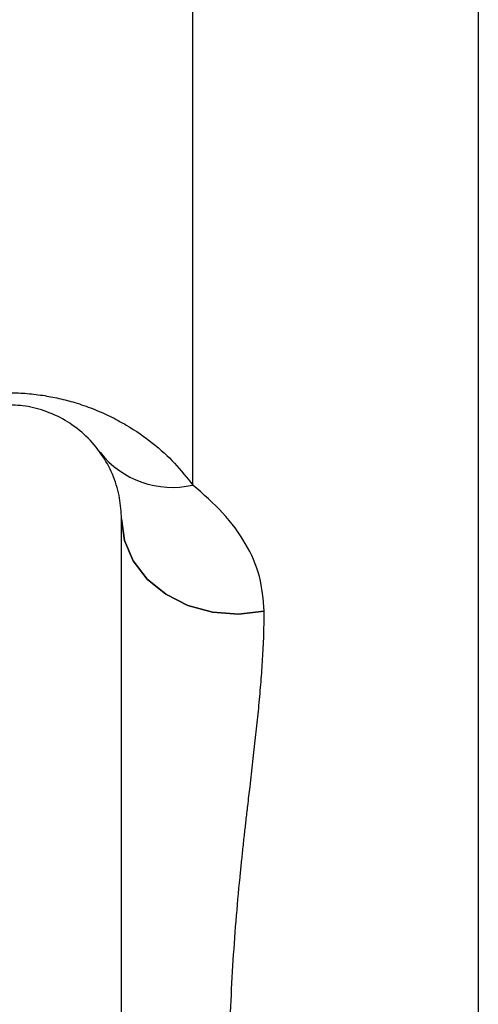
# Model space of a CAD drawing. Units: millimetres. Extents: x 186 to 13239, y 192 to 9312.
# Drawn here: x 10633 to 10665, y 7555 to 7624 of the extents above; entities that cross this region are included whole.
import ezdxf

# ---------------------------------------------------------------- set-up
doc = ezdxf.new("R2010")
doc.units = ezdxf.units.MM

msp = doc.modelspace()

# ---------------------------------------------------------------- linework, layer by layer
at = {"color": 7, "linetype": 'Continuous', "lineweight": 25, "ltscale": 32}
for p, q in [((10644.974, 7591.138), (10644.974, 7626.514)), ((10639.974, 7588.768), (10639.974, 7588.772)), ((10639.974, 7516.335), (10639.974, 7588.768))]:
    msp.add_line(p, q, dxfattribs=at)
at = {"color": 7, "linetype": 'Continuous', "lineweight": 25, "ltscale": 32, "flags": 128}
for points in [[(10639.974, 7588.772), (10640.181, 7587.261), (10640.791, 7585.829), (10641.772, 7584.548), (10643.075, 7583.486), (10644.631, 7582.698), (10646.359, 7582.223), (10648.172, 7582.088), (10649.974, 7582.298)], [(10649.974, 7582.294), (10648.172, 7582.084), (10646.359, 7582.22), (10644.631, 7582.694), (10643.075, 7583.482), (10641.772, 7584.544), (10640.791, 7585.825), (10640.181, 7587.257), (10639.974, 7588.768)]]:
    msp.add_lwpolyline(points, dxfattribs=at)
at = {"color": 7, "linetype": 'Continuous', "lineweight": 25, "ltscale": 1024}
msp.add_arc((10643.544, 7597.436), 6.458, 218.27303, 282.78984, dxfattribs=at)
at = {"color": 7, "linetype": 'Continuous', "lineweight": 25, "ltscale": 32}
for points, knots in [([(10664.974, 7659.014), (10664.974, 7658.943), (10664.974, 7658.803), (10664.974, 7657.656), (10664.974, 7655.811), (10664.974, 7653.184), (10664.974, 7649.488), (10664.974, 7644.487), (10664.974, 7637.901), (10664.974, 7630.133), (10664.974, 7621.198), (10664.974, 7611.16), (10664.974, 7600.084), (10664.974, 7588.034), (10664.974, 7575.131), (10664.974, 7561.417), (10664.974, 7547.072), (10664.974, 7532.104), (10664.974, 7517.618), (10664.974, 7503.696), (10664.974, 7490.426), (10664.974, 7476.719), (10664.974, 7462.594), (10664.974, 7446.838), (10664.974, 7429.457), (10664.974, 7410.39), (10664.974, 7391.039), (10664.974, 7371.481), (10664.974, 7351.851), (10664.974, 7332.284), (10664.974, 7312.859), (10664.974, 7293.76), (10664.974, 7275.002), (10664.974, 7256.813), (10664.974, 7239.106), (10664.974, 7227.772), (10664.974, 7222.105)], [0, 0, 0, 0, 0.024306, 0.048598, 0.07321, 0.098089, 0.122985, 0.154609, 0.186233, 0.218118, 0.250004, 0.281889, 0.313774, 0.345398, 0.377022, 0.408134, 0.439247, 0.469623, 0.5, 0.524306, 0.548597, 0.57321, 0.598089, 0.622985, 0.654609, 0.686233, 0.718118, 0.750004, 0.781889, 0.813774, 0.845398, 0.877022, 0.908134, 0.939247, 0.969623, 1, 1, 1, 1]), ([(10631.974, 7597.62), (10632.388, 7597.611), (10633.229, 7597.592), (10634.447, 7597.445), (10635.619, 7597.225), (10636.795, 7596.914), (10637.991, 7596.498), (10639.197, 7595.967), (10640.648, 7595.178), (10642.207, 7594.092), (10643.752, 7592.682), (10644.563, 7591.658), (10644.974, 7591.138)], [0, 0, 0, 0, 0.061903, 0.125913, 0.18754, 0.251653, 0.329344, 0.412447, 0.501912, 0.664251, 0.829706, 1, 1, 1, 1]), ([(10639.974, 7588.772), (10639.948, 7589.259), (10639.896, 7590.252), (10639.46, 7591.728), (10638.736, 7593.15), (10637.712, 7594.426), (10636.444, 7595.475), (10635.006, 7596.229), (10633.494, 7596.69), (10632.464, 7596.745), (10631.974, 7596.772)], [0, 0, 0, 0, 0.136107, 0.277791, 0.419886, 0.556936, 0.684507, 0.800372, 0.904827, 1, 1, 1, 1]), ([(10649.974, 7582.298), (10649.908, 7583.121), (10649.774, 7584.81), (10648.722, 7587.067), (10647.224, 7589.17), (10645.71, 7590.495), (10644.974, 7591.138)], [0, 0, 0, 0, 0.243911, 0.500416, 0.757299, 1, 1, 1, 1]), ([(10649.974, 7511.858), (10649.917, 7514.387), (10649.803, 7519.509), (10649.118, 7526.893), (10648.411, 7534.078), (10647.835, 7541.093), (10647.512, 7547.777), (10647.56, 7553.223), (10647.768, 7557.417), (10647.995, 7560.57), (10648.211, 7562.95), (10648.38, 7564.629), (10648.487, 7565.65), (10648.596, 7566.657), (10648.709, 7567.665), (10648.835, 7568.764), (10648.963, 7569.852), (10649.117, 7571.167), (10649.282, 7572.596), (10649.466, 7574.26), (10649.633, 7575.917), (10649.774, 7577.545), (10649.885, 7579.175), (10649.959, 7580.756), (10649.969, 7581.79), (10649.974, 7582.294)], [0, 0, 0, 0, 0.092046, 0.186477, 0.281354, 0.37308, 0.46826, 0.557236, 0.604454, 0.650779, 0.696866, 0.711718, 0.727331, 0.743704, 0.758188, 0.774142, 0.795083, 0.809426, 0.836576, 0.863558, 0.890227, 0.918144, 0.944967, 0.973183, 1, 1, 1, 1])]:
    msp.add_open_spline(points, degree=3, knots=knots, dxfattribs=at)

doc.saveas('drawing.dxf')
